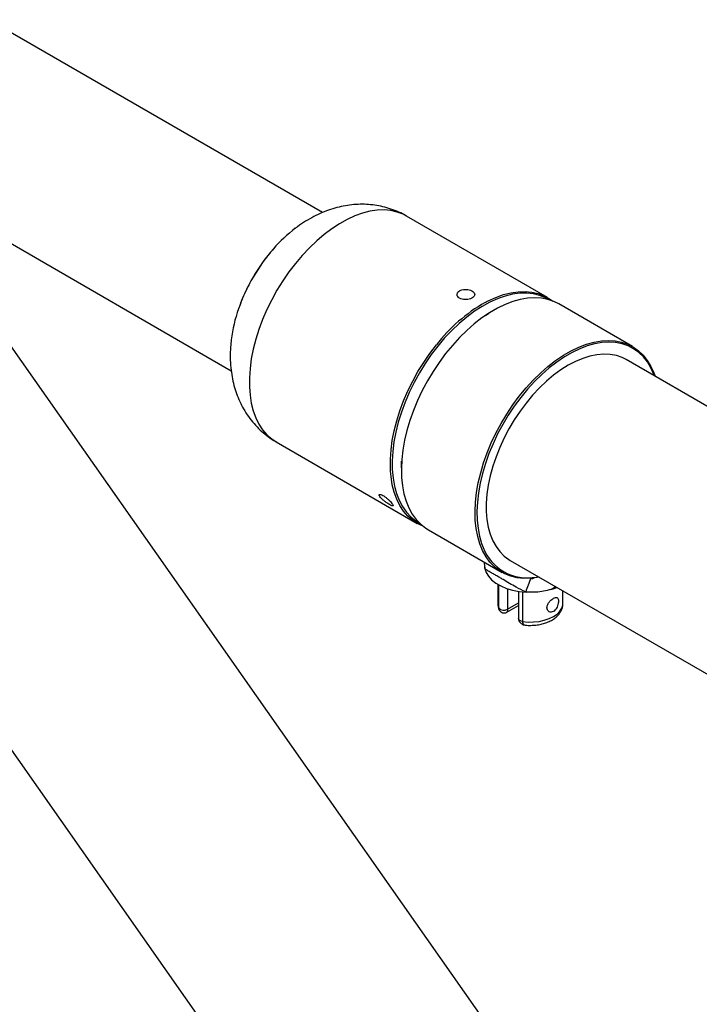
# Model space of a CAD drawing. Units: millimetres. Extents: x 0 to 42.1, y 0 to 29.8.
# Drawn here: x 32.9 to 33.4, y 26.5 to 27.3 of the extents above; entities that cross this region are included whole.
import ezdxf

# ---------------------------------------------------------------- set-up
doc = ezdxf.new("R2010")
doc.units = ezdxf.units.MM

msp = doc.modelspace()

# ---------------------------------------------------------------- linework, layer by layer
at = {"color": 7, "linetype": 'Continuous', "lineweight": 25}
for p, q in [((33.1101051, 27.1145935), (32.8538878, 27.2625046)), ((32.7838935, 27.1412578), (33.0401725, 26.9933111)), ((33.3667789, 26.3068853), (32.789827, 27.1277845)), ((33.2829308, 27.0494635), (33.1747435, 27.1119187)), ((32.5892405, 27.1039736), (33.3756679, 25.9850284)), ((33.3479846, 27.0119087), (33.2914161, 27.044565)), ((33.2351431, 27.0357341), (33.2377599, 27.0374291)), ((34.1963503, 26.5093408), (33.3431422, 27.0018873)), ((33.0747516, 26.9387089), (33.1829389, 26.8762537)), ((33.1914242, 26.8713552), (33.2479927, 26.8386989)), ((33.2542494, 26.8479039), (34.1074575, 26.3553573)), ((33.2348522, 26.8417924), (33.2347948, 26.8436429)), ((33.2348894, 26.8417224), (33.2348522, 26.8417924)), ((33.2704614, 26.8340199), (33.2715894, 26.8341259)), ((33.2711064, 26.8346739), (33.2722642, 26.8347449)), ((33.2766905, 26.8349489), (33.2712821, 26.8342279)), ((33.2447044, 26.8295065), (33.2447044, 26.8150681)), ((33.2605138, 26.824151), (33.2606062, 26.8233058)), ((33.2606062, 26.8241366), (33.2606062, 26.8033078)), ((33.2947044, 26.8150681), (33.2947044, 26.8245497)), ((33.2664916, 26.8235273), (33.2661109, 26.8236986)), ((33.2516975, 26.808195), (33.2606062, 26.8133379))]:
    msp.add_line(p, q, dxfattribs=at)
at = {"color": 8, "linetype": 'Continuous', "lineweight": 25}
for p, q in [((33.2722642, 26.8347449), (33.2761478, 26.8352622)), ((33.2454523, 26.8115644), (33.2454523, 26.8290789)), ((33.2521611, 26.8261634), (33.2521611, 26.8104922)), ((33.2636351, 26.8237481), (33.2636351, 26.8010677)), ((33.2521611, 26.8104922), (33.2606062, 26.8153674))]:
    msp.add_line(p, q, dxfattribs=at)
at = {"color": 8, "linetype": 'Continuous', "lineweight": 25, "flags": 128}
for points in [[(33.1747435, 27.1119187), (33.1720622, 27.1133088), (33.1674991, 27.1150337), (33.1626362, 27.1161293), (33.1575075, 27.1165879), (33.152149, 27.1164062), (33.1465983, 27.1155856), (33.1408944, 27.1141319), (33.1350771, 27.1120551), (33.1291875, 27.1093699), (33.1232667, 27.1060951), (33.1173562, 27.1022537), (33.1114977, 27.0978726), (33.105732, 27.0929825), (33.1000998, 27.0876178), (33.0946404, 27.0818161), (33.0893922, 27.0756181)], [(33.0893922, 27.0756181), (33.084392, 27.0690672), (33.0796748, 27.0622094), (33.0752738, 27.0550929), (33.0712199, 27.0477674), (33.0675414, 27.0402845), (33.0642641, 27.0326965), (33.0614111, 27.0250568), (33.0590024, 27.0174188), (33.0570548, 27.0098363), (33.055582, 27.0023623), (33.0545944, 26.9950492), (33.0540989, 26.9879485), (33.0540989, 26.9811099), (33.0545944, 26.9745813), (33.055582, 26.9684086), (33.0570548, 26.962635), (33.0590024, 26.9573011), (33.0614111, 26.9524442), (33.0642641, 26.9480985), (33.0675414, 26.9442943), (33.0712199, 26.9410585), (33.0747516, 26.9387089)], [(33.2838236, 27.0477822), (33.2813601, 27.0491443), (33.2768445, 27.0509975), (33.2720175, 27.0522127), (33.2669141, 27.0527811), (33.261571, 27.0526987), (33.2560266, 27.0519661), (33.2503209, 27.0505885), (33.245692, 27.0490376)], [(33.1624051, 26.916305), (33.1622862, 26.9186547), (33.1622862, 26.9254933), (33.1627818, 26.932594), (33.1637694, 26.939907), (33.1652421, 26.947381), (33.1671897, 26.9549636), (33.1695985, 26.9626015), (33.1724515, 26.9702413), (33.1757287, 26.9778292), (33.1794072, 26.9853122), (33.1834612, 26.9926376), (33.1878622, 26.9997542), (33.1925793, 27.006612), (33.1975795, 27.0131629)], [(33.3649258, 26.989312), (33.3644576, 26.9905706), (33.3622064, 26.9955594), (33.3595053, 27.0000474), (33.3563732, 27.004003), (33.3528325, 27.0073981), (33.3489082, 27.0102087), (33.3446282, 27.0124147), (33.3400227, 27.0140007), (33.3351244, 27.0149553), (33.3299679, 27.0152718), (33.3245899, 27.0149479), (33.3190284, 27.013986), (33.3188831, 27.0139528)], [(33.1656959, 26.9037711), (33.1670037, 26.8992184), (33.1690623, 26.8939701), (33.1715862, 26.8892152), (33.1745572, 26.8849879), (33.177954, 26.8813188), (33.181752, 26.8782342), (33.1848413, 26.8763213)], [(33.2447044, 26.8150681), (33.2447718, 26.814009), (33.2454523, 26.8115644)], [(33.2636351, 26.8010677), (33.2678697, 26.8006749), (33.2721584, 26.8007056), (33.2763748, 26.8011592), (33.2803949, 26.802022), (33.2841003, 26.8032689), (33.2873821, 26.804863), (33.2901435, 26.8067575), (33.2923034, 26.8088967), (33.2937981, 26.8112174), (33.2945837, 26.8136515), (33.2947044, 26.8150681)], [(33.2636351, 26.8010677), (33.2626566, 26.8012915), (33.2618131, 26.8016548), (33.261163, 26.8021326), (33.2607512, 26.8026917), (33.2606062, 26.8032934), (33.2606062, 26.8033078)]]:
    msp.add_lwpolyline(points, dxfattribs=at)
at = {"color": 7, "linetype": 'Continuous', "lineweight": 25, "flags": 128}
for points in [[(33.2348781, 27.0456037), (33.2373748, 27.0469147), (33.2432645, 27.0495999), (33.2490817, 27.0516766), (33.2547857, 27.0531304), (33.2603363, 27.053951), (33.2656948, 27.0541327), (33.2708235, 27.0536741), (33.2756865, 27.0525785), (33.2802495, 27.0508536), (33.2844807, 27.0485114), (33.2869931, 27.046702)], [(33.2914161, 27.044565), (33.2878165, 27.0463633), (33.2831645, 27.0479653), (33.2782167, 27.0489295), (33.2730082, 27.0492492), (33.2675758, 27.0489221), (33.2619582, 27.0479504), (33.256195, 27.0463412), (33.2503271, 27.0441057), (33.2443962, 27.0412599), (33.2384441, 27.0378238), (33.2325131, 27.0338219), (33.2266453, 27.0292825), (33.2208821, 27.0242377), (33.2152644, 27.0187233), (33.2098321, 27.0127784), (33.2046236, 27.0064451), (33.1996758, 26.9997683), (33.1950238, 26.9927952), (33.1907005, 26.9855753), (33.1867366, 26.9781597), (33.1831601, 26.970601), (33.1799964, 26.9629528), (33.177268, 26.9552691), (33.1749941, 26.9476046), (33.1731908, 26.9400134), (33.171871, 26.9325494), (33.1710439, 26.9252654), (33.1707155, 26.9182131), (33.1708881, 26.9114423), (33.1715604, 26.9050012), (33.1727277, 26.8989354), (33.1743817, 26.8932877), (33.1765107, 26.8880983), (33.1790997, 26.8834039), (33.1821301, 26.8792377), (33.1855807, 26.8756293), (33.1894269, 26.8726043), (33.1914242, 26.8713552)], [(33.245692, 27.0490376), (33.2444951, 27.0485759), (33.238591, 27.0459427), (33.2326514, 27.042708), (33.2267188, 27.038895), (33.2208361, 27.0345312), (33.2150457, 27.0296481), (33.2093893, 27.0242808), (33.2039076, 27.018468), (33.1986402, 27.0122516)], [(33.2701206, 26.8341708), (33.2647539, 26.8340449), (33.2596227, 26.8345657), (33.2547632, 26.8357293), (33.2502101, 26.8375277), (33.2459955, 26.8399479), (33.2421493, 26.842973), (33.2386987, 26.8465814), (33.2356682, 26.8507475), (33.2330793, 26.855442), (33.2309503, 26.8606314), (33.2292963, 26.866279), (33.228129, 26.8723449), (33.2274566, 26.878786), (33.2272841, 26.8855567), (33.2276125, 26.8926091), (33.2284395, 26.899893), (33.2297593, 26.9073571), (33.2315626, 26.9149483), (33.2338365, 26.9226128), (33.236565, 26.9302964), (33.2397286, 26.9379447), (33.2433051, 26.9455034), (33.247269, 26.952919), (33.2515923, 26.9601389), (33.2562443, 26.9671119), (33.2611921, 26.9737888), (33.2664007, 26.9801221), (33.271833, 26.986067), (33.2774506, 26.9915814), (33.2832138, 26.9966262), (33.2890817, 27.0011656), (33.2950126, 27.0051675), (33.3009647, 27.0086036), (33.3068957, 27.0114494), (33.3127635, 27.0136849), (33.3185267, 27.0152941), (33.3241444, 27.0162657), (33.3295767, 27.0165929), (33.3347852, 27.0162732), (33.339733, 27.0153089), (33.344385, 27.013707), (33.3487083, 27.0114786), (33.3526723, 27.0086397), (33.3562487, 27.0052103), (33.3594124, 27.0012148), (33.3621408, 26.9966813), (33.3644148, 26.9916422), (33.3653323, 26.9890773)], [(33.3188831, 27.0139528), (33.3133229, 27.0123928), (33.3075137, 27.0101797), (33.3016421, 27.0073624), (33.2957495, 27.0039607), (33.2898779, 26.9999988), (33.2840687, 26.9955047), (33.2783631, 26.9905104), (33.2728016, 26.9850512), (33.2674236, 26.9791657), (33.2622672, 26.9728957), (33.2573689, 26.9662857), (33.2527634, 26.9593823), (33.2484833, 26.9522346), (33.244559, 26.9448932), (33.2410183, 26.9374101), (33.2378863, 26.9298383), (33.2351851, 26.9222315), (33.232934, 26.9146436), (33.2311487, 26.9071283), (33.2298421, 26.8997389), (33.2290233, 26.8925278), (33.2286982, 26.885546), (33.2288691, 26.878843), (33.2295347, 26.8724663), (33.2306903, 26.8664611), (33.2323121, 26.8609148)], [(33.1986402, 27.0122516), (33.1936249, 27.0056764), (33.188898, 26.9987898), (33.1844934, 26.9916413), (33.180443, 26.9842825), (33.1767759, 26.9767664), (33.1735185, 26.9691472), (33.1706942, 26.9614797), (33.1683236, 26.9538192), (33.1664235, 26.9462209), (33.1650078, 26.9387395), (33.1640865, 26.931429), (33.1636664, 26.924342), (33.1637505, 26.9175295), (33.1643382, 26.9110407), (33.1654252, 26.9049223), (33.1656959, 26.9037711)], [(33.3431422, 27.0018873), (33.340055, 27.0034376), (33.335645, 27.0049529), (33.3309376, 27.0058236), (33.3259705, 27.0060427), (33.3207838, 27.0056085), (33.3154193, 27.0045244), (33.3099202, 27.0027992), (33.3043307, 27.0004468), (33.2986958, 26.9974861)], [(33.2986958, 26.9974861), (33.2930609, 26.9939409), (33.2874714, 26.9898398), (33.2819722, 26.9852158), (33.2766077, 26.9801062), (33.2714211, 26.974552), (33.266454, 26.968598), (33.2617466, 26.9622922), (33.2573366, 26.9556853), (33.2532596, 26.9488304), (33.2495485, 26.9417829), (33.246233, 26.9345994), (33.24334, 26.9273377), (33.2408926, 26.9200564), (33.2389107, 26.9128141), (33.2374101, 26.905669), (33.2364029, 26.8986787), (33.2358973, 26.8918996), (33.2358973, 26.885386), (33.2364029, 26.8791906), (33.2374101, 26.8733632), (33.2389107, 26.8679507), (33.2408926, 26.8629967), (33.24334, 26.858541), (33.246233, 26.8546196), (33.2495485, 26.851264), (33.2532596, 26.8485013), (33.2542494, 26.8479039)], [(33.1707136, 26.9188378), (33.1707155, 26.9190187), (33.1709031, 26.9240767)], [(33.1873618, 26.8741168), (33.1834612, 26.8759584), (33.1794072, 26.8786033), (33.1757287, 26.8818391), (33.1724515, 26.8856432), (33.1695985, 26.889989), (33.1671897, 26.8948459), (33.1652421, 26.9001798), (33.1637694, 26.9059534), (33.1627818, 26.9121261), (33.1624051, 26.916305)], [(33.2348894, 26.8417224), (33.2344255, 26.8459569), (33.2342913, 26.8466086)], [(33.2348522, 26.8417924), (33.2357584, 26.838726), (33.2374691, 26.8357763), (33.2399439, 26.8330132), (33.243124, 26.8305021), (33.2469342, 26.8283025), (33.251284, 26.8264667), (33.2560704, 26.825038), (33.26118, 26.8240504), (33.2664916, 26.8235273)], [(33.2853585, 26.8255756), (33.2878228, 26.82636), (33.2900805, 26.827219)]]:
    msp.add_lwpolyline(points, dxfattribs=at)
at = {"color": 7, "linetype": 'Continuous', "lineweight": 25}
for centre, radius, start, end in [((33.1582103, 27.0122372), 0.1135672, 127.3293721, 138.9386966), ((33.1532415, 27.0028057), 0.1140069, 160.530005, 172.7944556), ((33.2704365, 26.8346995), 0.0006159, 239.1459537, 271.3614951), ((33.2494348, 26.8149581), 0.0052323, 220.4363606, 301.4028267)]:
    msp.add_arc(centre, radius, start, end, dxfattribs=at)
at = {"color": 8, "linetype": 'Continuous', "lineweight": 25}
for centre, radius, start, end in [((33.1786239, 26.9942022), 0.1408059, 138.8615695, 160.6719018), ((33.2968832, 26.9366513), 0.1253605, 119.644307, 142.3864288), ((33.2674444, 26.8710571), 0.036567, 196.1027563, 275.7475046), ((33.3394599, 26.8018704), 0.0765281, 155.0372275, 163.4273649), ((33.2703705, 26.8348322), 0.0007528, 276.1498233, 347.8597963), ((33.2715093, 26.8349263), 0.0007764, 275.561508, 346.4875972)]:
    msp.add_arc(centre, radius, start, end, dxfattribs=at)
at = {"color": 7, "linetype": 'Continuous', "lineweight": 25}
for points, knots in [([(33.1747051, 27.1118644), (33.1741641, 27.1121988), (33.1717863, 27.1136686), (33.1672698, 27.1157117), (33.1612338, 27.1179522), (33.1550199, 27.1195599), (33.1486982, 27.1205899), (33.1422944, 27.1210336), (33.1358391, 27.1208999), (33.1293544, 27.1201914), (33.1228592, 27.1189092), (33.1163689, 27.1170519), (33.1099024, 27.1146121), (33.1034761, 27.1115971), (33.0971479, 27.1079653), (33.0924081, 27.104896), (33.0898742, 27.1028943), (33.0893212, 27.1024574)], [0, 0, 0, 0, 0.02086805, 0.09172341, 0.16211057, 0.23224893, 0.30238264, 0.37277137, 0.44369332, 0.51544445, 0.5883304, 0.66264688, 0.73864315, 0.81646726, 0.89610245, 0.97732416, 1, 1, 1, 1]), ([(33.0687085, 27.0822866), (33.0679097, 27.081275), (33.0656112, 27.0783643), (33.0620125, 27.0733209), (33.0580321, 27.0671103), (33.0543743, 27.0606871), (33.0510722, 27.0541007), (33.0481698, 27.04754), (33.0465831, 27.0431659), (33.0458156, 27.0410499)], [0, 0, 0, 0, 0.082362956, 0.236975035, 0.391492455, 0.545970073, 0.700488547, 0.855108499, 1, 1, 1, 1]), ([(33.0724137, 27.0866303), (33.0715011, 27.0856042), (33.0702431, 27.0841895), (33.0690391, 27.0826966), (33.0687085, 27.0822866)], [0, 0, 0, 0, 0.7254204, 1, 1, 1, 1]), ([(33.2153986, 27.0488955), (33.2159916, 27.0486187), (33.2171777, 27.0480651), (33.2194422, 27.047772), (33.2217553, 27.0479098), (33.2239059, 27.0484748), (33.2256359, 27.0493787), (33.2267542, 27.0505184), (33.2271369, 27.0517776), (33.2267399, 27.053037), (33.2256059, 27.0541745), (33.2238648, 27.0550722), (33.2217142, 27.0556273), (33.2193932, 27.0557627), (33.2171614, 27.0554401), (33.2152728, 27.0546769), (33.2139421, 27.0535543), (33.2133138, 27.0522043), (33.2134677, 27.0508026), (33.2142476, 27.0496573), (33.2150755, 27.0491094), (33.2153986, 27.0488955)], [0, 0, 0, 0, 0.05360412, 0.10720523, 0.1608843, 0.21461438, 0.26825988, 0.32181752, 0.37542048, 0.42913153, 0.48284518, 0.53645121, 0.59000756, 0.64364949, 0.69737882, 0.75106112, 0.80463564, 0.85820948, 0.91189055, 0.96562022, 1, 1, 1, 1]), ([(33.0402036, 27.0171371), (33.0399828, 27.0152819), (33.0394427, 27.0107427), (33.0393053, 27.003553), (33.039712, 26.9959263), (33.0407136, 26.9887686), (33.0421919, 26.9821366), (33.0441729, 26.9757932), (33.0466373, 26.9697603), (33.049674, 26.9638508), (33.0533186, 26.9581359), (33.0575922, 26.9527144), (33.0622984, 26.947817), (33.0674105, 26.9435195), (33.0715909, 26.9405013), (33.0741536, 26.939113), (33.0747866, 26.9387701)], [0, 0, 0, 0, 0.06049267, 0.14800696, 0.23522866, 0.31198421, 0.38705296, 0.46047997, 0.53242885, 0.60311523, 0.68049812, 0.75640976, 0.83086261, 0.90408612, 0.97630761, 1, 1, 1, 1]), ([(33.1615156, 26.8907833), (33.1620258, 26.8905053), (33.1630463, 26.8899493), (33.164026, 26.8896518), (33.1644617, 26.8898248), (33.1642916, 26.8905019), (33.1635536, 26.8916122), (33.1623327, 26.8930333), (33.1607574, 26.8945949), (33.1589871, 26.8961042), (33.1572063, 26.8973705), (33.1556093, 26.8982389), (33.1543769, 26.8986155), (33.1536576, 26.8984736), (33.1535498, 26.8978478), (33.154081, 26.8968254), (33.1551941, 26.8955305), (33.1567593, 26.8940997), (33.1585824, 26.8926815), (33.1602416, 26.8915436), (33.161158, 26.8909967), (33.1615156, 26.8907833)], [0, 0, 0, 0, 0.05360412, 0.10720523, 0.1608843, 0.21461438, 0.26825988, 0.32181752, 0.37542048, 0.42913153, 0.48284518, 0.53645121, 0.59000756, 0.64364949, 0.69737882, 0.75106112, 0.80463564, 0.85820948, 0.91189055, 0.96562022, 1, 1, 1, 1]), ([(33.2661109, 26.8236986), (33.2636724, 26.8249057), (33.2594996, 26.8269712), (33.2536778, 26.8303184), (33.2494289, 26.8328099), (33.245948, 26.8348455), (33.2431935, 26.8364326), (33.2407662, 26.8378051), (33.2383481, 26.8391672), (33.2362646, 26.8403956), (33.2352294, 26.841214), (33.234943, 26.8416422), (33.2348894, 26.8417224)], [0, 0, 0, 0, 0.16304676, 0.27900314, 0.39933736, 0.46652242, 0.54847107, 0.63291873, 0.70542155, 0.83486454, 0.96907283, 1, 1, 1, 1]), ([(33.2853585, 26.8255756), (33.2835578, 26.8251142), (33.2799038, 26.8241781), (33.2735061, 26.8233675), (33.2689834, 26.8234706), (33.2664916, 26.8235273)], [0, 0, 0, 0, 0.30375022, 0.6163994, 1, 1, 1, 1]), ([(33.2824458, 26.8116329), (33.2825051, 26.8110935), (33.2826236, 26.8100149), (33.2835242, 26.8088424), (33.2848028, 26.8081984), (33.286325, 26.8082302), (33.287839, 26.8089604), (33.289162, 26.8102818), (33.2902019, 26.8120362), (33.2909077, 26.8140356), (33.2912447, 26.8160153), (33.2912103, 26.8176955), (33.2908206, 26.8189049), (33.290074, 26.819566), (33.2889704, 26.8196266), (33.2875813, 26.8190909), (33.2860664, 26.8180534), (33.2845981, 26.8166326), (33.2833678, 26.8149354), (33.2825801, 26.8131881), (33.2824873, 26.8121134), (33.2824458, 26.8116329)], [0, 0, 0, 0, 0.05255614, 0.10507248, 0.15861517, 0.2128772, 0.26604842, 0.3180682, 0.37056456, 0.42445687, 0.47858571, 0.53130326, 0.58318937, 0.63608796, 0.69027713, 0.74405644, 0.7964075, 0.84849852, 0.90182839, 0.95610626, 1, 1, 1, 1]), ([(33.2447793, 26.815205), (33.2447554, 26.8148844), (33.2446627, 26.8136382), (33.2450716, 26.8117821), (33.2456448, 26.810352), (33.2458728, 26.8097829)], [0, 0, 0, 0, 0.17258658, 0.67079255, 1, 1, 1, 1]), ([(33.2457419, 26.8102451), (33.2458128, 26.8100316), (33.2460339, 26.8093654), (33.2469084, 26.8084485), (33.2481953, 26.8077297), (33.249588, 26.8075356), (33.2507861, 26.8077267), (33.2514145, 26.808057), (33.2516882, 26.8082009)], [0, 0, 0, 0, 0.094329675, 0.29432977, 0.50491363, 0.696347125, 0.867711115, 1, 1, 1, 1]), ([(33.2658952, 26.798292), (33.2659551, 26.7982846), (33.2673141, 26.7981154), (33.2700428, 26.7980483), (33.2740137, 26.7982669), (33.2779, 26.7989167), (33.2816092, 26.7999674), (33.285063, 26.8014311), (33.2881706, 26.8033115), (33.2907019, 26.8055054), (33.2926143, 26.8079083), (33.2938838, 26.8103974), (33.2946093, 26.8127676), (33.2946236, 26.8142967), (33.2946295, 26.8149311)], [0, 0, 0, 0, 0.00444624, 0.10094071, 0.1975183, 0.29448996, 0.39225715, 0.49125763, 0.59171538, 0.69287789, 0.77960009, 0.86254738, 0.94297827, 1, 1, 1, 1]), ([(33.260672, 26.8033077), (33.2606546, 26.80311), (33.2605868, 26.8023369), (33.2610704, 26.8011207), (33.2619563, 26.7999245), (33.2630419, 26.7991057), (33.2642919, 26.7985718), (33.2652632, 26.7983189), (33.2658231, 26.7983046), (33.2658911, 26.7983028)], [0, 0, 0, 0, 0.07326099, 0.28638766, 0.46224531, 0.62544771, 0.78672512, 0.9740804, 1, 1, 1, 1])]:
    msp.add_open_spline(points, degree=3, knots=knots, dxfattribs=at)
at = {"color": 8, "linetype": 'Continuous', "lineweight": 25}
for points, knots in [([(33.2891337, 26.8277656), (33.2885515, 26.8274058), (33.2873346, 26.8266537), (33.2860358, 26.8259451), (33.2853585, 26.8255756)], [0, 0, 0, 0, 0.47841471, 1, 1, 1, 1]), ([(33.2456972, 26.8102268), (33.2456241, 26.8104229), (33.2454793, 26.8108115), (33.2454613, 26.8113149), (33.2454523, 26.8115644)], [0, 0, 0, 0, 0.504430318, 1, 1, 1, 1]), ([(33.2521611, 26.8104922), (33.252157, 26.8102468), (33.2521478, 26.8096987), (33.252065, 26.8090255), (33.2519132, 26.8084075), (33.2517531, 26.808309), (33.2516623, 26.8082532)], [0, 0, 0, 0, 0.19187467, 0.42860852, 0.67623023, 1, 1, 1, 1]), ([(33.2636351, 26.8010677), (33.2636483, 26.80082), (33.2636778, 26.8002654), (33.2639398, 26.7995301), (33.2645245, 26.7987377), (33.2652443, 26.7983569), (33.2658024, 26.7983049), (33.2658957, 26.7982962)], [0, 0, 0, 0, 0.15497815, 0.34691799, 0.54915647, 0.92457001, 1, 1, 1, 1])]:
    msp.add_open_spline(points, degree=3, knots=knots, dxfattribs=at)

doc.saveas('drawing.dxf')
